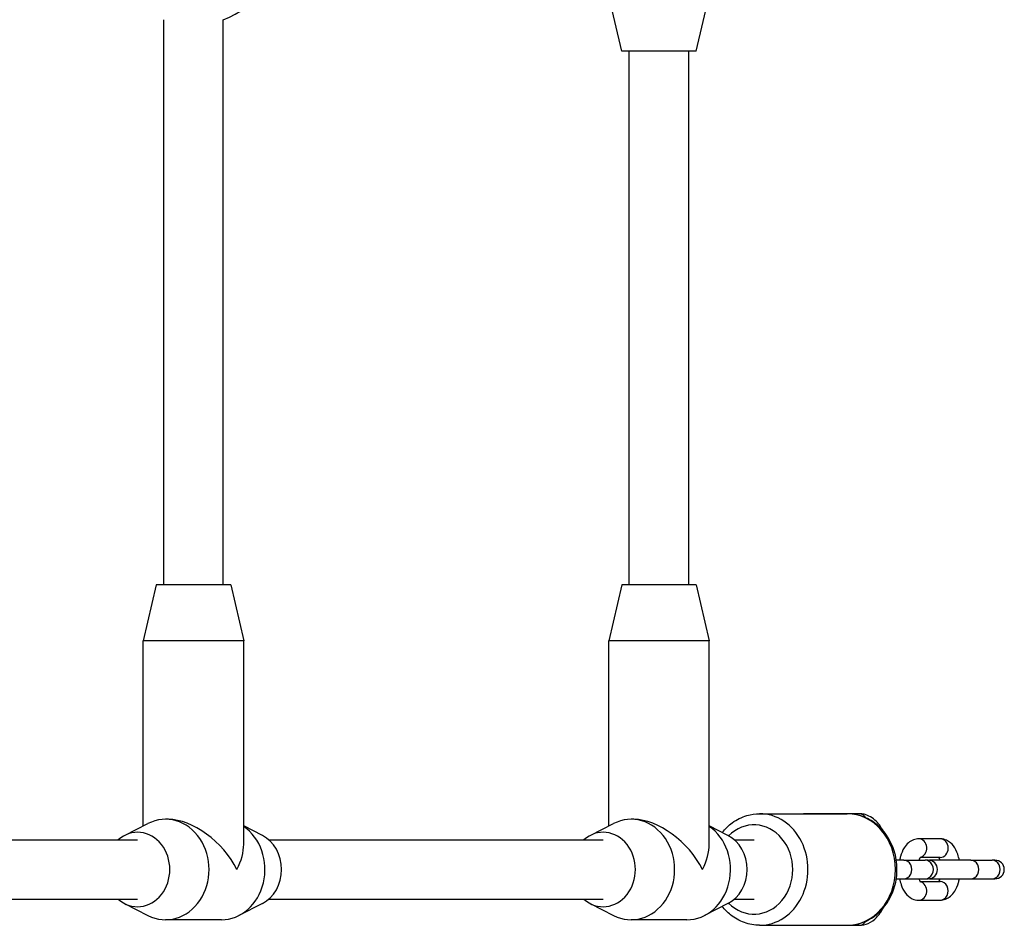
# Model space of a CAD drawing. Units: millimetres. Extents: x -1128 to 4662, y -2226 to 1715.
# Drawn here: x 2935 to 3199, y -516 to -272 of the extents above; entities that cross this region are included whole.
import ezdxf

# ---------------------------------------------------------------- set-up
doc = ezdxf.new("R2010")
doc.units = ezdxf.units.MM
doc.layers.add('SW_Toestellen', color=2, linetype='Continuous')

msp = doc.modelspace()

# ---------------------------------------------------------------- linework, layer by layer
at = {"layer": 'SW_Toestellen'}
for p, q in [((3096.62, -280.79), (3093.12, -265.79)), ((3116.62, -280.79), (3120.12, -265.79)), ((2973.53, -424.29), (2973.53, -272.35)), ((2989.53, -424.29), (2989.53, -272.35)), ((3116.62, -280.79), (3096.62, -280.79)), ((3098.62, -424.29), (3098.62, -280.79)), ((3114.62, -424.29), (3114.62, -280.79)), ((2971.53, -424.29), (2968.03, -439.29)), ((2991.53, -424.29), (2971.53, -424.29)), ((2991.53, -424.29), (2995.03, -439.29)), ((3096.62, -424.29), (3093.12, -439.29)), ((3116.62, -424.29), (3096.62, -424.29)), ((3116.62, -424.29), (3120.12, -439.29)), ((2995.03, -439.29), (2968.03, -439.29)), ((2968.03, -489.09), (2968.03, -439.29)), ((2995.03, -494.03), (2995.03, -439.29)), ((3120.12, -439.29), (3093.12, -439.29)), ((3093.12, -489.09), (3093.12, -439.29)), ((3120.12, -494.03), (3120.12, -439.29)), ((3133.65, -485.79), (3157.16, -485.79)), ((3160.42, -485.79), (3145.41, -485.79)), ((2963.02, -491.64), (2969.3, -488.44)), ((2974.77, -487.29), (2974.02, -487.29)), ((3000.03, -491.64), (2995.03, -489.09)), ((3088.12, -491.64), (3094.4, -488.44)), ((3099.87, -487.29), (3099.12, -487.29)), ((3125.13, -491.64), (3120.12, -489.09)), ((2876.63, -492.79), (2966.51, -492.79)), ((3001.73, -492.79), (3091.61, -492.79)), ((3126.83, -492.79), (3132.14, -492.79)), ((3182.16, -492.54), (3176.4, -492.54)), ((3172.4, -498.29), (3170.37, -498.29)), ((3172.4, -498.29), (3178.16, -498.29)), ((3182.16, -497.54), (3176.78, -497.54)), ((3178.93, -498.29), (3178.16, -498.29)), ((3190.36, -498.29), (3179.64, -498.29)), ((3190.36, -498.29), (3196.12, -498.29)), ((3196.89, -498.29), (3196.12, -498.29)), ((3170.37, -503.29), (3172.4, -503.29)), ((3172.4, -503.29), (3178.16, -503.29)), ((3176.78, -504.04), (3182.16, -504.04)), ((3178.16, -503.29), (3178.93, -503.29)), ((3179.64, -503.29), (3190.36, -503.29)), ((3190.36, -503.29), (3196.12, -503.29)), ((3196.12, -503.29), (3196.89, -503.29)), ((2876.63, -508.79), (2966.51, -508.79)), ((2963.02, -509.94), (2969.3, -513.14)), ((3000.03, -509.94), (2993.75, -513.14)), ((3001.73, -508.79), (3091.61, -508.79)), ((3088.12, -509.94), (3094.4, -513.14)), ((3125.13, -509.94), (3118.85, -513.14)), ((3126.83, -508.79), (3132.14, -508.79)), ((3176.4, -509.04), (3182.16, -509.04)), ((2989.03, -514.29), (2974.02, -514.29)), ((3114.13, -514.29), (3099.12, -514.29)), ((3133.65, -515.79), (3157.16, -515.79)), ((3145.41, -515.79), (3160.42, -515.79))]:
    msp.add_line(p, q, dxfattribs=at)
for centre, radius, start, end in [((2981.53, -250.79), 23, 290.3544, 69.6456), ((3178.93, -500.79), 2.5, 270, 90), ((3179.64, -500.79), 2.5, 90, 98.1588), ((3196.89, -500.79), 2.5, 270, 90), ((3179.64, -500.79), 2.5, 261.8412, 270)]:
    msp.add_arc(centre, radius, start, end, dxfattribs=at)
for centre, major_axis, ratio, start_param, end_param in [((2974.02, -500.79), (0, -13.5), 0.865798, 5.867604, 9.84036), ((3099.12, -500.79), (0, -13.5), 0.865798, 5.867604, 9.84036), ((3133.65, -500.79), (0, -15), 0.865798, 0, 3.141593), ((3157.16, -500.79), (0, 15), 0.865798, 3.141593, 6.283185), ((3160.42, -488.29), (0, 2.5), 0.865798, 5.305229, 6.283185), ((2981.53, -500.79), (-11.69, 11.69), 0.577048, 4.189017, 5.759813), ((2989.03, -500.79), (0, -13.5), 0.865798, 0, 2.603114), ((3106.62, -500.79), (-11.69, 11.69), 0.577048, 4.189017, 5.759813), ((3114.13, -500.79), (0, -13.5), 0.865798, 0, 2.603114), ((3132.14, -500.79), (0, 12), 0.865798, 2.425074, 6.999704), ((2966.51, -500.79), (0, -10), 0.865798, 5.639684, 10.068279), ((2996.54, -500.79), (0, 10), 0.865798, 3.557174, 5.867604), ((3091.61, -500.79), (0, -10), 0.865798, 5.639684, 10.068279), ((3121.64, -500.79), (0, 10), 0.865798, 3.557174, 5.867604), ((2981.53, -500.79), (-11.69, -11.69), 0.577048, 2.094168, 2.618221), ((3106.62, -500.79), (-11.69, -11.69), 0.577048, 2.094168, 2.618221), ((3176.4, -495.04), (0, 2.5), 0.865798, 3.333485, 6.283185), ((3182.16, -495.04), (0, 2.5), 0.865798, 3.141593, 6.283185), ((3172.4, -500.79), (0, -2.5), 0.865798, 0, 3.141593), ((3178.16, -500.79), (0, -2.5), 0.865798, 0, 3.141593), ((3190.36, -500.79), (0, -2.5), 0.865798, 0, 3.141593), ((3196.12, -500.79), (0, -2.5), 0.865798, 0, 3.141593), ((3176.4, -506.54), (0, -2.5), 0.865798, 0, 2.949701), ((3182.16, -506.54), (0, -2.5), 0.865798, 0, 3.141593), ((3160.42, -513.29), (0, -2.5), 0.865798, 0, 0.977956)]:
    msp.add_ellipse(centre, major_axis=major_axis, ratio=ratio, start_param=start_param, end_param=end_param, dxfattribs=at)
for points, knots in [([(3123.6, -490.86), (3124.39, -489.86), (3125.29, -488.98), (3127.49, -487.36), (3128.82, -486.7), (3131.33, -485.96), (3132.49, -485.79), (3133.65, -485.79)], [3.8795111, 3.8795111, 3.8795111, 3.8795111, 4.1467033, 4.1467033, 4.4620609, 4.4620609, 4.712389, 4.712389, 4.712389, 4.712389]), ([(3157.16, -515.79), (3158.56, -515.79), (3159.95, -515.54), (3162.61, -514.59), (3163.86, -513.87), (3166.14, -512.04), (3167.15, -510.91), (3168.83, -508.34), (3169.48, -506.89), (3170.36, -503.83), (3170.57, -502.21), (3170.53, -498.97), (3170.28, -497.34), (3169.32, -494.27), (3168.61, -492.82), (3166.82, -490.26), (3165.74, -489.14), (3163.32, -487.36), (3161.99, -486.7), (3159.48, -485.96), (3158.32, -485.79), (3157.16, -485.79)], [4.712389, 4.712389, 4.712389, 4.712389, 5.014347, 5.014347, 5.320873, 5.320873, 5.637761, 5.637761, 5.96443, 5.96443, 6.296694, 6.296694, 6.630528, 6.630528, 6.962482, 6.962482, 7.288296, 7.288296, 7.603654, 7.603654, 7.853982, 7.853982, 7.853982, 7.853982]), ([(3166.89, -490.46), (3166.59, -489.91), (3166.26, -489.39), (3165.12, -487.86), (3164.17, -486.98), (3162.23, -486.02), (3161.33, -485.79), (3160.42, -485.79)], [2.3911775, 2.3911775, 2.3911775, 2.3911775, 2.5512371, 2.5512371, 2.8990309, 2.8990309, 3.1415927, 3.1415927, 3.1415927, 3.1415927]), ([(3176.4, -492.54), (3175.91, -492.54), (3175.41, -492.63), (3174.47, -492.99), (3174.04, -493.27), (3173.18, -494), (3172.79, -494.48), (3172.04, -495.69), (3171.73, -496.45), (3171.4, -497.59), (3171.32, -497.94), (3171.26, -498.29)], [6.283185, 6.283185, 6.283185, 6.283185, 6.472636, 6.472636, 6.683311, 6.683311, 6.962756, 6.962756, 7.335738, 7.335738, 7.492247, 7.492247, 7.492247, 7.492247]), ([(3187.31, -498.29), (3187.2, -497.74), (3187.07, -497.21), (3186.61, -495.89), (3186.24, -495.14), (3185.26, -493.85), (3184.67, -493.3), (3183.39, -492.7), (3182.83, -492.55), (3182.22, -492.54), (3182.19, -492.54), (3182.16, -492.54)], [5.074124, 5.074124, 5.074124, 5.074124, 5.31691, 5.31691, 5.702944, 5.702944, 6.05105, 6.05105, 6.272256, 6.272256, 6.283185, 6.283185, 6.283185, 6.283185]), ([(3176.9, -497.4), (3176.9, -497.4), (3176.89, -497.4), (3176.86, -497.43), (3176.81, -497.49), (3176.69, -497.68), (3176.61, -497.82), (3176.5, -498.08), (3176.46, -498.18), (3176.42, -498.29)], [6.6788249, 6.6788249, 6.6788249, 6.6788249, 6.7446321, 6.7446321, 6.9324357, 6.9324357, 7.1296642, 7.1296642, 7.2339555, 7.2339555, 7.2339555, 7.2339555]), ([(3182.15, -498.29), (3182.1, -498.14), (3182.04, -498.01), (3181.91, -497.74), (3181.84, -497.62), (3181.78, -497.54)], [5.3324151, 5.3324151, 5.3324151, 5.3324151, 5.4708155, 5.4708155, 5.6671401, 5.6671401, 5.6671401, 5.6671401]), ([(3171.26, -503.29), (3171.36, -503.83), (3171.5, -504.36), (3171.95, -505.68), (3172.33, -506.44), (3173.3, -507.72), (3173.9, -508.28), (3175.17, -508.88), (3175.74, -509.02), (3176.35, -509.04), (3176.38, -509.04), (3176.4, -509.04)], [8.215717, 8.215717, 8.215717, 8.215717, 8.458503, 8.458503, 8.844537, 8.844537, 9.192642, 9.192642, 9.413849, 9.413849, 9.424778, 9.424778, 9.424778, 9.424778]), ([(3176.42, -503.29), (3176.47, -503.43), (3176.52, -503.56), (3176.66, -503.84), (3176.74, -503.98), (3176.86, -504.14), (3176.89, -504.17), (3176.9, -504.17), (3176.9, -504.17), (3176.9, -504.17)], [8.4740078, 8.4740078, 8.4740078, 8.4740078, 8.6124082, 8.6124082, 8.8281273, 8.8281273, 9.0205996, 9.0205996, 9.0291384, 9.0291384, 9.0291384, 9.0291384]), ([(3181.78, -504.04), (3181.79, -504.02), (3181.8, -504.01), (3181.88, -503.89), (3181.95, -503.76), (3182.07, -503.49), (3182.11, -503.39), (3182.15, -503.29)], [3.7576378, 3.7576378, 3.7576378, 3.7576378, 3.790843, 3.790843, 3.9880715, 3.9880715, 4.0923628, 4.0923628, 4.0923628, 4.0923628]), ([(3182.16, -509.04), (3182.66, -509.04), (3183.15, -508.94), (3184.09, -508.58), (3184.52, -508.31), (3185.38, -507.58), (3185.77, -507.09), (3186.52, -505.88), (3186.83, -505.13), (3187.16, -503.98), (3187.24, -503.64), (3187.31, -503.29)], [3.141593, 3.141593, 3.141593, 3.141593, 3.331043, 3.331043, 3.541718, 3.541718, 3.821163, 3.821163, 4.194145, 4.194145, 4.350654, 4.350654, 4.350654, 4.350654]), ([(3133.65, -515.79), (3132.25, -515.79), (3130.86, -515.54), (3128.2, -514.59), (3126.95, -513.87), (3125.01, -512.31), (3124.26, -511.55), (3123.6, -510.72)], [1.5707963, 1.5707963, 1.5707963, 1.5707963, 1.8727543, 1.8727543, 2.1792807, 2.1792807, 2.4036742, 2.4036742, 2.4036742, 2.4036742]), ([(3160.42, -515.79), (3161.25, -515.79), (3162.08, -515.6), (3163.67, -514.87), (3164.42, -514.31), (3165.78, -512.92), (3166.38, -512.06), (3166.89, -511.11)], [0, 0, 0, 0, 0.2221815, 0.2221815, 0.4754605, 0.4754605, 0.7504152, 0.7504152, 0.7504152, 0.7504152])]:
    msp.add_open_spline(points, degree=3, knots=knots, dxfattribs=at)

doc.saveas('drawing.dxf')
